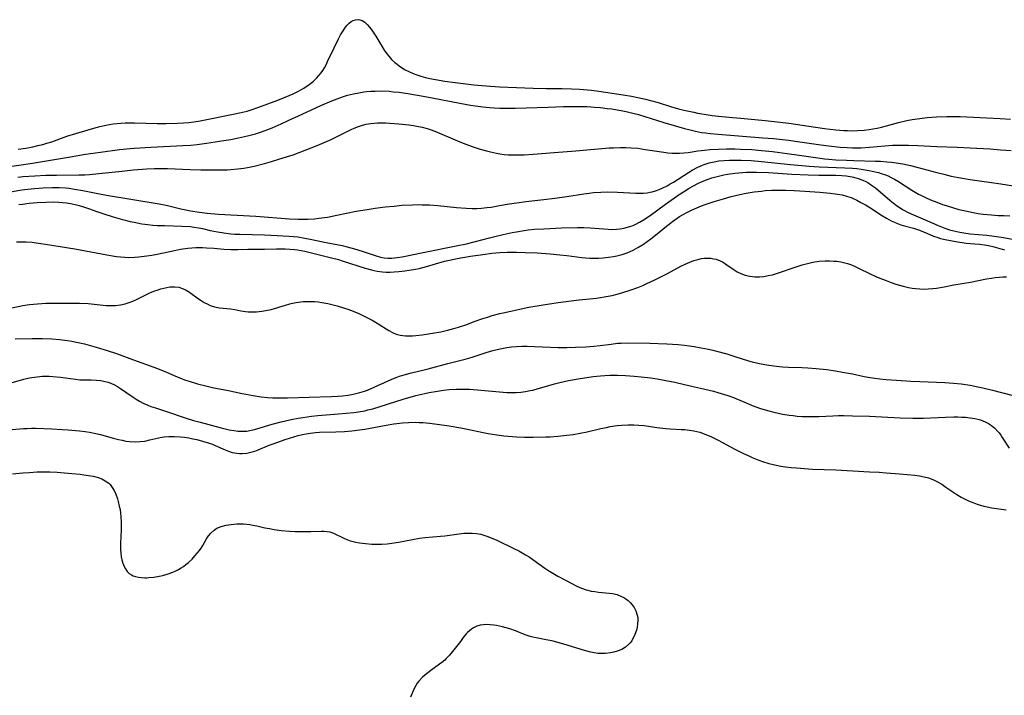
# Model space of a CAD drawing. Units: inches. Extents: x 2123143 to 2128588, y 229293 to 234735.
# Drawn here: x 2124146 to 2124321, y 229536 to 229656 of the extents above; entities that cross this region are included whole.
import ezdxf

# ---------------------------------------------------------------- set-up
doc = ezdxf.new("R2010")
doc.units = ezdxf.units.IN
doc.header["$MEASUREMENT"] = 0
doc.layers.add('c_12_T13S_R20E', color=32, linetype='Continuous')

msp = doc.modelspace()

# ---------------------------------------------------------------- linework, layer by layer
at = {"layer": 'c_12_T13S_R20E'}
for points in [[(2124145.48, 229633.1, 786), (2124146.81, 229633.29, 786), (2124148.11, 229633.53, 786), (2124149, 229633.73, 786), (2124149.87, 229633.95, 786), (2124150.57, 229634.15, 786), (2124151.46, 229634.44, 786), (2124154.16, 229635.41, 786), (2124155.74, 229635.92, 786), (2124157.93, 229636.57, 786), (2124159.82, 229637.09, 786), (2124161.13, 229637.39, 786), (2124161.79, 229637.51, 786), (2124162.44, 229637.61, 786), (2124163.81, 229637.75, 786), (2124164.56, 229637.8, 786), (2124165.41, 229637.82, 786), (2124166.23, 229637.82, 786), (2124170.28, 229637.71, 786), (2124171.89, 229637.7, 786), (2124173.91, 229637.75, 786), (2124174.99, 229637.82, 786), (2124175.9, 229637.89, 786), (2124176.81, 229638, 786), (2124177.93, 229638.18, 786), (2124184.14, 229639.39, 786), (2124185.78, 229639.75, 786), (2124186.36, 229639.91, 786), (2124187.22, 229640.16, 786), (2124188.27, 229640.53, 786), (2124191.8, 229641.87, 786), (2124193.12, 229642.39, 786), (2124194.54, 229642.99, 786), (2124195.52, 229643.46, 786), (2124196.35, 229643.94, 786), (2124197.15, 229644.47, 786), (2124197.67, 229644.86, 786), (2124198.16, 229645.26, 786), (2124198.73, 229645.79, 786), (2124199.16, 229646.24, 786), (2124199.55, 229646.72, 786), (2124199.84, 229647.15, 786), (2124200.12, 229647.61, 786), (2124200.42, 229648.16, 786), (2124200.71, 229648.74, 786), (2124201.86, 229651.2, 786), (2124202.63, 229652.79, 786), (2124203.03, 229653.55, 786), (2124203.45, 229654.26, 786), (2124203.89, 229654.9, 786), (2124204.2, 229655.28, 786), (2124204.55, 229655.63, 786), (2124204.92, 229655.9, 786), (2124205.29, 229656.08, 786), (2124205.67, 229656.2, 786), (2124206.24, 229656.24, 786), (2124206.86, 229656.08, 786), (2124207.34, 229655.79, 786), (2124207.79, 229655.38, 786), (2124208.18, 229654.92, 786), (2124208.57, 229654.39, 786), (2124209.28, 229653.28, 786), (2124210.36, 229651.5, 786), (2124210.8, 229650.8, 786), (2124211.27, 229650.12, 786), (2124211.61, 229649.69, 786), (2124212.13, 229649.12, 786), (2124212.69, 229648.6, 786), (2124213.11, 229648.26, 786), (2124213.54, 229647.94, 786), (2124213.99, 229647.64, 786), (2124214.44, 229647.36, 786), (2124215.19, 229646.95, 786), (2124215.96, 229646.6, 786), (2124216.61, 229646.36, 786), (2124217.37, 229646.12, 786), (2124218.15, 229645.92, 786), (2124218.94, 229645.75, 786), (2124219.95, 229645.55, 786), (2124221.6, 229645.28, 786), (2124223.47, 229645, 786), (2124225.38, 229644.75, 786), (2124226.83, 229644.59, 786), (2124229, 229644.41, 786), (2124231.4, 229644.25, 786), (2124234.4, 229644.1, 786), (2124237.41, 229644.01, 786), (2124239.73, 229643.95, 786), (2124242.56, 229643.94, 786), (2124244.22, 229643.9, 786), (2124245.65, 229643.82, 786), (2124246.4, 229643.77, 786), (2124247.8, 229643.63, 786), (2124249.14, 229643.45, 786), (2124253.46, 229642.81, 786), (2124254.92, 229642.58, 786), (2124256.08, 229642.36, 786), (2124257.44, 229642.05, 786), (2124258.36, 229641.81, 786), (2124259.73, 229641.41, 786), (2124261.93, 229640.73, 786), (2124263.36, 229640.32, 786), (2124264.27, 229640.09, 786), (2124266.05, 229639.69, 786), (2124266.73, 229639.55, 786), (2124267.94, 229639.34, 786), (2124269.34, 229639.14, 786), (2124271.05, 229638.95, 786), (2124275.7, 229638.5, 786), (2124278.83, 229638.22, 786), (2124280.44, 229638.06, 786), (2124283.06, 229637.72, 786), (2124286.62, 229637.19, 786), (2124289.38, 229636.81, 786), (2124291.42, 229636.57, 786), (2124292.84, 229636.44, 786), (2124293.53, 229636.41, 786), (2124294.41, 229636.39, 786), (2124295.35, 229636.41, 786), (2124296.47, 229636.5, 786), (2124297.37, 229636.61, 786), (2124298.02, 229636.72, 786), (2124298.8, 229636.87, 786), (2124299.57, 229637.04, 786), (2124300.47, 229637.27, 786), (2124302.61, 229637.84, 786), (2124304.12, 229638.2, 786), (2124305.04, 229638.38, 786), (2124306.44, 229638.6, 786), (2124307.73, 229638.74, 786), (2124309.41, 229638.85, 786), (2124311.22, 229638.92, 786), (2124312.41, 229638.93, 786), (2124313.63, 229638.91, 786), (2124314.79, 229638.87, 786), (2124320.74, 229638.56, 786), (2124322.62, 229638.48, 786)], [(2124143.17, 229629.87, 788), (2124148.05, 229630.6, 788), (2124154.81, 229631.76, 788), (2124157.47, 229632.19, 788), (2124160.15, 229632.58, 788), (2124163.53, 229633.02, 788), (2124165.43, 229633.22, 788), (2124166.15, 229633.28, 788), (2124169.13, 229633.45, 788), (2124174.86, 229633.74, 788), (2124176.29, 229633.84, 788), (2124177.39, 229633.94, 788), (2124179.09, 229634.16, 788), (2124182.17, 229634.63, 788), (2124183.41, 229634.83, 788), (2124184.79, 229635.1, 788), (2124186.38, 229635.46, 788), (2124187.8, 229635.85, 788), (2124188.7, 229636.13, 788), (2124190.06, 229636.61, 788), (2124190.8, 229636.91, 788), (2124192.39, 229637.6, 788), (2124193.68, 229638.2, 788), (2124196.18, 229639.38, 788), (2124199.51, 229640.89, 788), (2124201.45, 229641.73, 788), (2124202.43, 229642.12, 788), (2124203.33, 229642.44, 788), (2124204.24, 229642.72, 788), (2124205.35, 229643, 788), (2124206.26, 229643.18, 788), (2124207.17, 229643.32, 788), (2124207.7, 229643.38, 788), (2124208.43, 229643.45, 788), (2124209.15, 229643.49, 788), (2124210.4, 229643.51, 788), (2124211.69, 229643.44, 788), (2124212.49, 229643.37, 788), (2124213.48, 229643.26, 788), (2124215.4, 229642.99, 788), (2124217.74, 229642.59, 788), (2124219.39, 229642.28, 788), (2124224.31, 229641.3, 788), (2124226.18, 229640.97, 788), (2124227.09, 229640.83, 788), (2124228.43, 229640.66, 788), (2124229.6, 229640.54, 788), (2124230.44, 229640.48, 788), (2124231.42, 229640.43, 788), (2124232.41, 229640.41, 788), (2124234.17, 229640.43, 788), (2124240.05, 229640.61, 788), (2124242.82, 229640.72, 788), (2124244.9, 229640.75, 788), (2124245.75, 229640.74, 788), (2124247.01, 229640.7, 788), (2124248.34, 229640.61, 788), (2124249.41, 229640.52, 788), (2124250.58, 229640.39, 788), (2124251.43, 229640.28, 788), (2124252.39, 229640.14, 788), (2124253.1, 229640.01, 788), (2124254.02, 229639.82, 788), (2124254.94, 229639.61, 788), (2124256.17, 229639.28, 788), (2124260.73, 229637.88, 788), (2124264.41, 229636.81, 788), (2124265.68, 229636.48, 788), (2124266.38, 229636.31, 788), (2124267.46, 229636.1, 788), (2124268.13, 229636, 788), (2124269.04, 229635.89, 788), (2124270.42, 229635.76, 788), (2124278.36, 229635.15, 788), (2124280.29, 229634.98, 788), (2124282.95, 229634.69, 788), (2124284.98, 229634.44, 788), (2124288.74, 229633.89, 788), (2124290.12, 229633.7, 788), (2124292.18, 229633.48, 788), (2124293.45, 229633.38, 788), (2124294.41, 229633.35, 788), (2124294.92, 229633.35, 788), (2124295.97, 229633.37, 788), (2124297.4, 229633.46, 788), (2124300.18, 229633.71, 788), (2124301.52, 229633.8, 788), (2124303.27, 229633.84, 788), (2124304.4, 229633.82, 788), (2124306.04, 229633.76, 788), (2124309.42, 229633.6, 788), (2124313.09, 229633.48, 788), (2124315.42, 229633.37, 788), (2124318.95, 229633.16, 788), (2124320.84, 229633.01, 788), (2124322.7, 229632.85, 788)], [(2124145.42, 229628.12, 790), (2124146.36, 229628.2, 790), (2124148.41, 229628.34, 790), (2124150.41, 229628.43, 790), (2124152.29, 229628.47, 790), (2124156.29, 229628.49, 790), (2124157.37, 229628.53, 790), (2124158.21, 229628.58, 790), (2124159.88, 229628.73, 790), (2124163.41, 229629.12, 790), (2124166.08, 229629.39, 790), (2124168.42, 229629.58, 790), (2124169.82, 229629.64, 790), (2124170.73, 229629.66, 790), (2124172.14, 229629.65, 790), (2124176.14, 229629.48, 790), (2124178.05, 229629.42, 790), (2124181.65, 229629.4, 790), (2124182.83, 229629.43, 790), (2124183.4, 229629.46, 790), (2124184.67, 229629.58, 790), (2124185.73, 229629.72, 790), (2124186.39, 229629.84, 790), (2124187.58, 229630.08, 790), (2124189.41, 229630.54, 790), (2124190.66, 229630.89, 790), (2124192.2, 229631.36, 790), (2124194.54, 229632.12, 790), (2124196.71, 229632.92, 790), (2124198.83, 229633.76, 790), (2124200.53, 229634.47, 790), (2124201.31, 229634.81, 790), (2124202.16, 229635.22, 790), (2124204.91, 229636.61, 790), (2124205.46, 229636.86, 790), (2124206.2, 229637.15, 790), (2124206.94, 229637.39, 790), (2124207.57, 229637.55, 790), (2124208.41, 229637.7, 790), (2124209.02, 229637.76, 790), (2124209.63, 229637.79, 790), (2124210.43, 229637.79, 790), (2124211.02, 229637.78, 790), (2124211.74, 229637.74, 790), (2124213.41, 229637.61, 790), (2124215.21, 229637.44, 790), (2124216.02, 229637.34, 790), (2124216.63, 229637.24, 790), (2124217.55, 229637.04, 790), (2124218.47, 229636.8, 790), (2124219.03, 229636.61, 790), (2124219.87, 229636.3, 790), (2124223.88, 229634.57, 790), (2124225.19, 229634.04, 790), (2124226.66, 229633.51, 790), (2124227.91, 229633.11, 790), (2124229.09, 229632.78, 790), (2124229.76, 229632.61, 790), (2124230.84, 229632.38, 790), (2124231.45, 229632.28, 790), (2124232.21, 229632.18, 790), (2124232.94, 229632.12, 790), (2124233.68, 229632.08, 790), (2124234.4, 229632.07, 790), (2124235.8, 229632.12, 790), (2124237.41, 229632.23, 790), (2124241.14, 229632.53, 790), (2124245.01, 229632.8, 790), (2124250.98, 229633.32, 790), (2124251.72, 229633.37, 790), (2124252.98, 229633.41, 790), (2124253.93, 229633.41, 790), (2124254.87, 229633.37, 790), (2124256.05, 229633.26, 790), (2124257.41, 229633.07, 790), (2124260.73, 229632.54, 790), (2124261.42, 229632.46, 790), (2124262.19, 229632.4, 790), (2124262.86, 229632.38, 790), (2124263.53, 229632.39, 790), (2124264.31, 229632.44, 790), (2124265.09, 229632.53, 790), (2124266.78, 229632.78, 790), (2124267.97, 229632.93, 790), (2124268.98, 229633.04, 790), (2124270.43, 229633.13, 790), (2124271.9, 229633.17, 790), (2124273.41, 229633.16, 790), (2124274.39, 229633.13, 790), (2124276.4, 229633.03, 790), (2124278.18, 229632.89, 790), (2124280.12, 229632.68, 790), (2124284.44, 229632.09, 790), (2124288.23, 229631.53, 790), (2124289.37, 229631.4, 790), (2124290.17, 229631.32, 790), (2124291.43, 229631.22, 790), (2124293.3, 229631.12, 790), (2124294.62, 229631.07, 790), (2124298.5, 229630.97, 790), (2124299.41, 229630.93, 790), (2124300.53, 229630.85, 790), (2124301.35, 229630.77, 790), (2124302.16, 229630.66, 790), (2124303.38, 229630.46, 790), (2124304.75, 229630.16, 790), (2124305.88, 229629.87, 790), (2124309.43, 229628.92, 790), (2124310.67, 229628.61, 790), (2124312.03, 229628.3, 790), (2124313.34, 229628.03, 790), (2124315.42, 229627.68, 790), (2124320.85, 229626.92, 790), (2124328.05, 229625.8, 790)], [(2124144.09, 229625.48, 792), (2124145.76, 229625.76, 792), (2124146.62, 229625.88, 792), (2124148.36, 229626.07, 792), (2124149.91, 229626.18, 792), (2124151.54, 229626.24, 792), (2124152.78, 229626.24, 792), (2124153.96, 229626.17, 792), (2124154.53, 229626.11, 792), (2124155.51, 229625.97, 792), (2124157.03, 229625.71, 792), (2124159.69, 229625.16, 792), (2124161.21, 229624.88, 792), (2124170.66, 229623.34, 792), (2124171.87, 229623.09, 792), (2124174.49, 229622.45, 792), (2124175.37, 229622.26, 792), (2124176.24, 229622.1, 792), (2124177.85, 229621.86, 792), (2124179.22, 229621.7, 792), (2124181.2, 229621.52, 792), (2124187.86, 229621.13, 792), (2124193.91, 229620.68, 792), (2124195.42, 229620.59, 792), (2124196.05, 229620.58, 792), (2124197.19, 229620.6, 792), (2124198.39, 229620.68, 792), (2124199.11, 229620.75, 792), (2124200.7, 229620.98, 792), (2124202.35, 229621.29, 792), (2124205.77, 229622.01, 792), (2124207.75, 229622.35, 792), (2124209.21, 229622.56, 792), (2124211, 229622.78, 792), (2124212.6, 229622.95, 792), (2124213.93, 229623.07, 792), (2124215.86, 229623.18, 792), (2124217, 229623.19, 792), (2124217.59, 229623.18, 792), (2124218.87, 229623.13, 792), (2124220.37, 229623.02, 792), (2124223.72, 229622.7, 792), (2124225.41, 229622.57, 792), (2124226.48, 229622.53, 792), (2124227.34, 229622.53, 792), (2124228.19, 229622.57, 792), (2124229.15, 229622.67, 792), (2124229.91, 229622.77, 792), (2124231.41, 229623.02, 792), (2124233.11, 229623.33, 792), (2124234.45, 229623.54, 792), (2124236.1, 229623.76, 792), (2124239.32, 229624.11, 792), (2124241.29, 229624.35, 792), (2124243.39, 229624.64, 792), (2124246.45, 229625.13, 792), (2124247.37, 229625.26, 792), (2124248.15, 229625.34, 792), (2124249.45, 229625.43, 792), (2124250.67, 229625.46, 792), (2124252.42, 229625.42, 792), (2124255.74, 229625.26, 792), (2124256.42, 229625.25, 792), (2124257.1, 229625.26, 792), (2124257.76, 229625.32, 792), (2124258.25, 229625.41, 792), (2124258.61, 229625.49, 792), (2124259.25, 229625.68, 792), (2124259.88, 229625.92, 792), (2124260.51, 229626.19, 792), (2124261.29, 229626.58, 792), (2124261.87, 229626.9, 792), (2124262.44, 229627.23, 792), (2124265.11, 229628.92, 792), (2124265.79, 229629.33, 792), (2124266.81, 229629.88, 792), (2124267.63, 229630.25, 792), (2124267.92, 229630.37, 792), (2124268.79, 229630.64, 792), (2124269.68, 229630.85, 792), (2124270.55, 229631, 792), (2124271.49, 229631.09, 792), (2124272.44, 229631.14, 792), (2124273.61, 229631.16, 792), (2124274.51, 229631.15, 792), (2124276.3, 229631.06, 792), (2124278.17, 229630.91, 792), (2124283.32, 229630.34, 792), (2124286.65, 229630.04, 792), (2124288.43, 229629.92, 792), (2124293.03, 229629.77, 792), (2124294.42, 229629.68, 792), (2124295.15, 229629.62, 792), (2124295.95, 229629.53, 792), (2124296.66, 229629.43, 792), (2124297.37, 229629.31, 792), (2124297.93, 229629.2, 792), (2124299.02, 229628.92, 792), (2124299.53, 229628.76, 792), (2124300.27, 229628.5, 792), (2124300.74, 229628.31, 792), (2124301.32, 229628.04, 792), (2124301.89, 229627.75, 792), (2124302.63, 229627.3, 792), (2124304.98, 229625.78, 792), (2124305.6, 229625.41, 792), (2124306.2, 229625.07, 792), (2124306.58, 229624.87, 792), (2124307.43, 229624.46, 792), (2124308.31, 229624.07, 792), (2124309.46, 229623.61, 792), (2124310.48, 229623.24, 792), (2124311.14, 229623.02, 792), (2124312.42, 229622.62, 792), (2124313.39, 229622.35, 792), (2124314.55, 229622.06, 792), (2124315.94, 229621.77, 792), (2124316.81, 229621.63, 792), (2124317.69, 229621.51, 792), (2124319.2, 229621.36, 792), (2124320.42, 229621.27, 792), (2124321.41, 229621.23, 792), (2124322.48, 229621.22, 792)], [(2124145.56, 229623.19, 794), (2124146.25, 229623.3, 794), (2124147.43, 229623.45, 794), (2124148.83, 229623.58, 794), (2124150.4, 229623.66, 794), (2124151.8, 229623.68, 794), (2124152.7, 229623.65, 794), (2124153.37, 229623.6, 794), (2124154.08, 229623.51, 794), (2124154.79, 229623.39, 794), (2124155.65, 229623.21, 794), (2124156.33, 229623.04, 794), (2124157.14, 229622.79, 794), (2124158.01, 229622.5, 794), (2124159.5, 229621.97, 794), (2124160.74, 229621.54, 794), (2124162.43, 229621.01, 794), (2124164.1, 229620.55, 794), (2124165.43, 229620.21, 794), (2124166.19, 229620.04, 794), (2124167.52, 229619.79, 794), (2124168.63, 229619.63, 794), (2124169.49, 229619.54, 794), (2124170.36, 229619.49, 794), (2124171.57, 229619.44, 794), (2124174.7, 229619.36, 794), (2124176.15, 229619.26, 794), (2124176.86, 229619.18, 794), (2124177.67, 229619.06, 794), (2124178.38, 229618.91, 794), (2124179.75, 229618.6, 794), (2124181.05, 229618.32, 794), (2124182.18, 229618.14, 794), (2124183.45, 229617.99, 794), (2124184.13, 229617.94, 794), (2124185.06, 229617.9, 794), (2124189.41, 229617.79, 794), (2124191.7, 229617.71, 794), (2124193.85, 229617.58, 794), (2124195.38, 229617.42, 794), (2124196.64, 229617.22, 794), (2124197.57, 229617.03, 794), (2124200.45, 229616.44, 794), (2124203.3, 229615.87, 794), (2124204.2, 229615.66, 794), (2124205.48, 229615.31, 794), (2124206.84, 229614.88, 794), (2124209.35, 229614.04, 794), (2124210.16, 229613.82, 794), (2124210.79, 229613.71, 794), (2124211.48, 229613.65, 794), (2124212.18, 229613.66, 794), (2124213.1, 229613.74, 794), (2124214, 229613.88, 794), (2124217.76, 229614.66, 794), (2124223.67, 229615.81, 794), (2124225.48, 229616.21, 794), (2124229.58, 229617.29, 794), (2124230.76, 229617.58, 794), (2124232.02, 229617.87, 794), (2124233.64, 229618.21, 794), (2124234.44, 229618.36, 794), (2124235.81, 229618.58, 794), (2124236.53, 229618.68, 794), (2124237.66, 229618.79, 794), (2124239.31, 229618.9, 794), (2124242.45, 229619.03, 794), (2124245.3, 229619.11, 794), (2124246.41, 229619.11, 794), (2124247.55, 229619.07, 794), (2124248.42, 229619.01, 794), (2124250.81, 229618.8, 794), (2124251.44, 229618.77, 794), (2124252.27, 229618.8, 794), (2124252.91, 229618.88, 794), (2124253.56, 229618.99, 794), (2124254.21, 229619.14, 794), (2124254.85, 229619.34, 794), (2124255.23, 229619.48, 794), (2124255.59, 229619.65, 794), (2124256.36, 229620.05, 794), (2124257.11, 229620.5, 794), (2124258.29, 229621.28, 794), (2124261, 229623.27, 794), (2124263.63, 229625.1, 794), (2124264.5, 229625.67, 794), (2124265.12, 229626.05, 794), (2124266, 229626.55, 794), (2124266.76, 229626.96, 794), (2124267.54, 229627.33, 794), (2124268.62, 229627.76, 794), (2124269.29, 229627.98, 794), (2124270.22, 229628.25, 794), (2124271.41, 229628.51, 794), (2124272.08, 229628.63, 794), (2124273.4, 229628.82, 794), (2124274.82, 229628.94, 794), (2124275.49, 229628.98, 794), (2124276.4, 229629, 794), (2124277.26, 229629, 794), (2124279.4, 229628.91, 794), (2124283.59, 229628.66, 794), (2124286.5, 229628.51, 794), (2124288.38, 229628.45, 794), (2124291.43, 229628.43, 794), (2124292.52, 229628.38, 794), (2124293.27, 229628.31, 794), (2124294.32, 229628.15, 794), (2124294.6, 229628.09, 794), (2124295.42, 229627.87, 794), (2124296.21, 229627.58, 794), (2124296.8, 229627.3, 794), (2124297.11, 229627.13, 794), (2124297.81, 229626.68, 794), (2124298.48, 229626.18, 794), (2124301.07, 229624, 794), (2124302.26, 229623.06, 794), (2124302.88, 229622.62, 794), (2124303.33, 229622.33, 794), (2124303.69, 229622.12, 794), (2124304.21, 229621.84, 794), (2124304.84, 229621.55, 794), (2124307.76, 229620.33, 794), (2124309.71, 229619.47, 794), (2124310.9, 229619, 794), (2124311.73, 229618.72, 794), (2124312.49, 229618.51, 794), (2124313.55, 229618.28, 794), (2124314.27, 229618.16, 794), (2124315.42, 229618, 794), (2124318.37, 229617.75, 794), (2124319.67, 229617.59, 794), (2124321.33, 229617.32, 794), (2124323.26, 229616.95, 794)], [(2124145.16, 229616.53, 796), (2124146.03, 229616.55, 796), (2124146.9, 229616.54, 796), (2124147.96, 229616.47, 796), (2124148.68, 229616.4, 796), (2124150.37, 229616.15, 796), (2124155.57, 229615.29, 796), (2124161.3, 229614.22, 796), (2124163, 229613.94, 796), (2124163.74, 229613.85, 796), (2124164.48, 229613.79, 796), (2124165.22, 229613.76, 796), (2124166.28, 229613.79, 796), (2124167.01, 229613.85, 796), (2124168.41, 229614.03, 796), (2124169.35, 229614.18, 796), (2124170.29, 229614.35, 796), (2124173.36, 229615, 796), (2124174.44, 229615.21, 796), (2124175.76, 229615.4, 796), (2124176.46, 229615.48, 796), (2124177.16, 229615.52, 796), (2124177.65, 229615.54, 796), (2124178.37, 229615.53, 796), (2124179.09, 229615.5, 796), (2124180.37, 229615.4, 796), (2124182.17, 229615.22, 796), (2124183.42, 229615.15, 796), (2124184.65, 229615.16, 796), (2124186.45, 229615.23, 796), (2124187.24, 229615.25, 796), (2124189.42, 229615.26, 796), (2124191.55, 229615.3, 796), (2124193.11, 229615.3, 796), (2124193.95, 229615.26, 796), (2124194.79, 229615.19, 796), (2124195.31, 229615.12, 796), (2124195.97, 229615, 796), (2124196.63, 229614.86, 796), (2124201.39, 229613.71, 796), (2124202.63, 229613.37, 796), (2124203.3, 229613.18, 796), (2124207.39, 229611.85, 796), (2124208.51, 229611.54, 796), (2124209.03, 229611.43, 796), (2124209.54, 229611.33, 796), (2124210.47, 229611.21, 796), (2124211.16, 229611.16, 796), (2124211.87, 229611.15, 796), (2124212.58, 229611.17, 796), (2124213.41, 229611.23, 796), (2124214.51, 229611.35, 796), (2124215.23, 229611.46, 796), (2124216.37, 229611.67, 796), (2124217.02, 229611.81, 796), (2124218.33, 229612.15, 796), (2124221.56, 229613.07, 796), (2124222.46, 229613.29, 796), (2124223.84, 229613.57, 796), (2124226.23, 229613.98, 796), (2124228.41, 229614.31, 796), (2124230.02, 229614.51, 796), (2124231.43, 229614.64, 796), (2124232.76, 229614.7, 796), (2124234.42, 229614.71, 796), (2124235.95, 229614.67, 796), (2124238.1, 229614.57, 796), (2124240.41, 229614.4, 796), (2124242.18, 229614.25, 796), (2124243.39, 229614.11, 796), (2124246.07, 229613.75, 796), (2124246.74, 229613.69, 796), (2124247.51, 229613.65, 796), (2124248.27, 229613.64, 796), (2124249.03, 229613.65, 796), (2124249.86, 229613.7, 796), (2124250.82, 229613.79, 796), (2124251.76, 229613.94, 796), (2124252.34, 229614.06, 796), (2124253.27, 229614.3, 796), (2124254.19, 229614.61, 796), (2124254.73, 229614.83, 796), (2124255.26, 229615.09, 796), (2124256.1, 229615.55, 796), (2124257.06, 229616.16, 796), (2124258.37, 229617.09, 796), (2124259.55, 229618, 796), (2124261.17, 229619.35, 796), (2124261.65, 229619.73, 796), (2124262.28, 229620.19, 796), (2124263.54, 229621.05, 796), (2124264.06, 229621.37, 796), (2124264.92, 229621.85, 796), (2124265.56, 229622.17, 796), (2124266.21, 229622.46, 796), (2124267.46, 229622.97, 796), (2124268.07, 229623.2, 796), (2124269.73, 229623.76, 796), (2124271.37, 229624.25, 796), (2124272.76, 229624.62, 796), (2124274.26, 229624.99, 796), (2124275.43, 229625.24, 796), (2124276.11, 229625.37, 796), (2124276.82, 229625.48, 796), (2124278.14, 229625.63, 796), (2124278.8, 229625.69, 796), (2124280, 229625.76, 796), (2124280.87, 229625.78, 796), (2124282.42, 229625.79, 796), (2124284, 229625.73, 796), (2124284.98, 229625.68, 796), (2124288.54, 229625.42, 796), (2124290.4, 229625.24, 796), (2124291.32, 229625.13, 796), (2124292.56, 229624.92, 796), (2124293.35, 229624.73, 796), (2124294.14, 229624.47, 796), (2124294.4, 229624.37, 796), (2124295.16, 229624, 796), (2124295.91, 229623.6, 796), (2124296.73, 229623.13, 796), (2124297.76, 229622.48, 796), (2124299.48, 229621.35, 796), (2124300.47, 229620.77, 796), (2124301.3, 229620.32, 796), (2124301.87, 229620.05, 796), (2124302.45, 229619.81, 796), (2124303.04, 229619.6, 796), (2124303.46, 229619.46, 796), (2124305.29, 229618.98, 796), (2124306.15, 229618.72, 796), (2124306.64, 229618.53, 796), (2124308.17, 229617.86, 796), (2124308.88, 229617.57, 796), (2124309.61, 229617.32, 796), (2124310.13, 229617.17, 796), (2124310.95, 229616.97, 796), (2124312.85, 229616.62, 796), (2124314.7, 229616.33, 796), (2124315.38, 229616.25, 796), (2124317.05, 229616.11, 796), (2124317.94, 229616.02, 796), (2124318.65, 229615.9, 796), (2124319.44, 229615.72, 796), (2124321.51, 229615.13, 796)], [(2124144.34, 229604.78, 798), (2124146.3, 229605.15, 798), (2124147.49, 229605.34, 798), (2124148.2, 229605.43, 798), (2124148.92, 229605.49, 798), (2124149.71, 229605.54, 798), (2124150.43, 229605.57, 798), (2124151.85, 229605.59, 798), (2124154.94, 229605.62, 798), (2124156.42, 229605.6, 798), (2124157.98, 229605.51, 798), (2124161.18, 229605.2, 798), (2124161.9, 229605.17, 798), (2124162.42, 229605.17, 798), (2124162.86, 229605.2, 798), (2124163.73, 229605.3, 798), (2124164.58, 229605.49, 798), (2124165.25, 229605.69, 798), (2124165.92, 229605.95, 798), (2124166.58, 229606.24, 798), (2124168.15, 229607.02, 798), (2124168.98, 229607.41, 798), (2124169.71, 229607.71, 798), (2124170.44, 229607.99, 798), (2124170.96, 229608.16, 798), (2124171.47, 229608.3, 798), (2124172, 229608.41, 798), (2124172.52, 229608.49, 798), (2124172.98, 229608.52, 798), (2124173.44, 229608.52, 798), (2124174.13, 229608.43, 798), (2124174.81, 229608.22, 798), (2124175.47, 229607.9, 798), (2124176.04, 229607.54, 798), (2124177.64, 229606.37, 798), (2124178.13, 229606.04, 798), (2124178.64, 229605.73, 798), (2124179.18, 229605.45, 798), (2124179.73, 229605.2, 798), (2124180.52, 229604.95, 798), (2124180.8, 229604.89, 798), (2124181.4, 229604.78, 798), (2124183.36, 229604.57, 798), (2124184.12, 229604.45, 798), (2124185.19, 229604.25, 798), (2124186.07, 229604.12, 798), (2124186.51, 229604.07, 798), (2124187.06, 229604.05, 798), (2124187.99, 229604.07, 798), (2124188.93, 229604.16, 798), (2124189.34, 229604.22, 798), (2124189.67, 229604.28, 798), (2124190.61, 229604.49, 798), (2124193.18, 229605.24, 798), (2124193.96, 229605.45, 798), (2124194.72, 229605.63, 798), (2124195.48, 229605.77, 798), (2124196.35, 229605.87, 798), (2124196.92, 229605.9, 798), (2124197.49, 229605.91, 798), (2124198.39, 229605.88, 798), (2124199.03, 229605.81, 798), (2124199.68, 229605.72, 798), (2124200.73, 229605.52, 798), (2124201.43, 229605.36, 798), (2124202.38, 229605.11, 798), (2124203.72, 229604.72, 798), (2124204.34, 229604.51, 798), (2124205.24, 229604.17, 798), (2124206.3, 229603.72, 798), (2124207.34, 229603.23, 798), (2124208.63, 229602.55, 798), (2124209.52, 229602.03, 798), (2124211.62, 229600.72, 798), (2124212.3, 229600.35, 798), (2124212.96, 229600.07, 798), (2124213.64, 229599.87, 798), (2124214.12, 229599.79, 798), (2124214.61, 229599.74, 798), (2124215.21, 229599.73, 798), (2124215.83, 229599.75, 798), (2124216.45, 229599.79, 798), (2124217.55, 229599.93, 798), (2124218.37, 229600.05, 798), (2124219.41, 229600.22, 798), (2124220.91, 229600.5, 798), (2124222.32, 229600.82, 798), (2124223.45, 229601.13, 798), (2124224.22, 229601.36, 798), (2124225.35, 229601.75, 798), (2124227.05, 229602.38, 798), (2124228.41, 229602.85, 798), (2124229.23, 229603.12, 798), (2124230.08, 229603.37, 798), (2124231.44, 229603.73, 798), (2124232.36, 229603.94, 798), (2124235.27, 229604.59, 798), (2124236.6, 229604.86, 798), (2124239.19, 229605.32, 798), (2124241.85, 229605.71, 798), (2124245.61, 229606.19, 798), (2124248.67, 229606.51, 798), (2124249.4, 229606.59, 798), (2124250.08, 229606.7, 798), (2124250.78, 229606.82, 798), (2124251.47, 229606.97, 798), (2124252.37, 229607.19, 798), (2124253.39, 229607.48, 798), (2124254.73, 229607.92, 798), (2124256.07, 229608.41, 798), (2124256.96, 229608.77, 798), (2124257.69, 229609.08, 798), (2124259, 229609.69, 798), (2124260.17, 229610.28, 798), (2124261.36, 229610.9, 798), (2124263.74, 229612.18, 798), (2124264.51, 229612.56, 798), (2124265.37, 229612.94, 798), (2124266.08, 229613.21, 798), (2124266.79, 229613.42, 798), (2124267.45, 229613.55, 798), (2124267.92, 229613.61, 798), (2124268.38, 229613.64, 798), (2124269.13, 229613.61, 798), (2124269.6, 229613.54, 798), (2124270.07, 229613.43, 798), (2124270.79, 229613.16, 798), (2124271.18, 229612.95, 798), (2124271.55, 229612.73, 798), (2124271.99, 229612.44, 798), (2124273.1, 229611.65, 798), (2124273.81, 229611.2, 798), (2124274.46, 229610.88, 798), (2124275.25, 229610.59, 798), (2124276.07, 229610.39, 798), (2124276.52, 229610.33, 798), (2124276.98, 229610.3, 798), (2124277.77, 229610.3, 798), (2124278.56, 229610.38, 798), (2124279.35, 229610.51, 798), (2124280.09, 229610.68, 798), (2124280.83, 229610.88, 798), (2124281.57, 229611.12, 798), (2124283.63, 229611.84, 798), (2124284.5, 229612.13, 798), (2124285.44, 229612.42, 798), (2124286.63, 229612.74, 798), (2124287.34, 229612.9, 798), (2124288.44, 229613.08, 798), (2124289.5, 229613.16, 798), (2124290.29, 229613.16, 798), (2124291.08, 229613.12, 798), (2124291.6, 229613.07, 798), (2124292.33, 229612.95, 798), (2124293.04, 229612.79, 798), (2124293.52, 229612.66, 798), (2124294.22, 229612.42, 798), (2124294.86, 229612.15, 798), (2124295.49, 229611.87, 798), (2124297.57, 229610.82, 798), (2124298.56, 229610.37, 798), (2124299.28, 229610.07, 798), (2124300.42, 229609.62, 798), (2124301.31, 229609.3, 798), (2124302.14, 229609.01, 798), (2124303.42, 229608.64, 798), (2124304.41, 229608.4, 798), (2124305.04, 229608.29, 798), (2124305.67, 229608.2, 798), (2124306.43, 229608.13, 798), (2124307.1, 229608.11, 798), (2124307.91, 229608.13, 798), (2124308.72, 229608.19, 798), (2124309.4, 229608.27, 798), (2124310.78, 229608.51, 798), (2124312.48, 229608.84, 798), (2124315.44, 229609.35, 798), (2124318.32, 229609.92, 798), (2124319.21, 229610.07, 798), (2124319.88, 229610.17, 798), (2124320.55, 229610.24, 798), (2124321.22, 229610.29, 798), (2124321.86, 229610.31, 798)], [(2124144.94, 229599.22, 800), (2124147.95, 229599.29, 800), (2124149.83, 229599.29, 800), (2124151.45, 229599.22, 800), (2124152.86, 229599.1, 800), (2124154.25, 229598.92, 800), (2124155.07, 229598.78, 800), (2124155.89, 229598.63, 800), (2124157.32, 229598.3, 800), (2124159.4, 229597.75, 800), (2124161.37, 229597.15, 800), (2124163.02, 229596.6, 800), (2124165.42, 229595.73, 800), (2124170.32, 229593.91, 800), (2124171.94, 229593.26, 800), (2124173.85, 229592.42, 800), (2124174.61, 229592.11, 800), (2124175.17, 229591.91, 800), (2124175.99, 229591.64, 800), (2124177.48, 229591.21, 800), (2124178.99, 229590.8, 800), (2124180.42, 229590.48, 800), (2124182.71, 229590.05, 800), (2124185.43, 229589.47, 800), (2124187.41, 229589.07, 800), (2124188.13, 229588.95, 800), (2124188.85, 229588.85, 800), (2124189.97, 229588.75, 800), (2124190.92, 229588.71, 800), (2124191.87, 229588.69, 800), (2124193.57, 229588.7, 800), (2124197.43, 229588.81, 800), (2124201.41, 229588.89, 800), (2124202.54, 229588.96, 800), (2124203.35, 229589.03, 800), (2124204.37, 229589.16, 800), (2124205.27, 229589.32, 800), (2124205.97, 229589.49, 800), (2124206.48, 229589.62, 800), (2124207.29, 229589.88, 800), (2124207.81, 229590.07, 800), (2124209.01, 229590.57, 800), (2124211.49, 229591.7, 800), (2124212.45, 229592.13, 800), (2124212.96, 229592.33, 800), (2124213.55, 229592.54, 800), (2124214.38, 229592.8, 800), (2124215.46, 229593.08, 800), (2124218.67, 229593.89, 800), (2124222.18, 229594.81, 800), (2124225.23, 229595.57, 800), (2124226.51, 229595.94, 800), (2124229.03, 229596.76, 800), (2124230.19, 229597.11, 800), (2124231.48, 229597.44, 800), (2124232.7, 229597.68, 800), (2124233.55, 229597.79, 800), (2124234.43, 229597.87, 800), (2124235.38, 229597.92, 800), (2124236.3, 229597.92, 800), (2124237.6, 229597.88, 800), (2124240.41, 229597.73, 800), (2124241.83, 229597.68, 800), (2124243.41, 229597.66, 800), (2124244.97, 229597.71, 800), (2124246.81, 229597.8, 800), (2124248.22, 229597.91, 800), (2124249.35, 229598.02, 800), (2124251.29, 229598.29, 800), (2124252.46, 229598.42, 800), (2124253.08, 229598.46, 800), (2124254.47, 229598.49, 800), (2124258.21, 229598.43, 800), (2124261.24, 229598.32, 800), (2124263.3, 229598.18, 800), (2124264.39, 229598.07, 800), (2124265.29, 229597.96, 800), (2124266.16, 229597.84, 800), (2124267.39, 229597.63, 800), (2124268.71, 229597.36, 800), (2124269.49, 229597.18, 800), (2124270.38, 229596.95, 800), (2124271.96, 229596.52, 800), (2124273.38, 229596.09, 800), (2124275.84, 229595.32, 800), (2124276.48, 229595.13, 800), (2124277.78, 229594.82, 800), (2124278.73, 229594.62, 800), (2124279.44, 229594.5, 800), (2124280.82, 229594.32, 800), (2124281.87, 229594.23, 800), (2124282.95, 229594.17, 800), (2124285.41, 229594.09, 800), (2124286.42, 229594.03, 800), (2124287.89, 229593.92, 800), (2124289.75, 229593.72, 800), (2124291.39, 229593.48, 800), (2124292.59, 229593.28, 800), (2124294.39, 229592.94, 800), (2124296.49, 229592.52, 800), (2124297.52, 229592.33, 800), (2124298.4, 229592.2, 800), (2124299.29, 229592.09, 800), (2124300.42, 229591.97, 800), (2124302.23, 229591.81, 800), (2124304.83, 229591.64, 800), (2124306.42, 229591.57, 800), (2124309.41, 229591.49, 800), (2124310.87, 229591.42, 800), (2124312.4, 229591.31, 800), (2124313.82, 229591.16, 800), (2124315.4, 229590.92, 800), (2124316.79, 229590.67, 800), (2124317.67, 229590.49, 800), (2124319.41, 229590.08, 800), (2124322.81, 229589.18, 800)], [(2124142.06, 229590.75, 802), (2124146.48, 229592.01, 802), (2124147.19, 229592.18, 802), (2124147.93, 229592.33, 802), (2124148.86, 229592.46, 802), (2124149.79, 229592.54, 802), (2124150.42, 229592.56, 802), (2124151, 229592.55, 802), (2124151.68, 229592.52, 802), (2124153.02, 229592.39, 802), (2124155.71, 229592, 802), (2124156.45, 229591.92, 802), (2124157.24, 229591.88, 802), (2124158.52, 229591.87, 802), (2124159.42, 229591.84, 802), (2124160.24, 229591.75, 802), (2124160.99, 229591.61, 802), (2124161.5, 229591.47, 802), (2124162, 229591.29, 802), (2124162.65, 229591, 802), (2124163.19, 229590.69, 802), (2124163.73, 229590.36, 802), (2124166, 229588.81, 802), (2124166.55, 229588.44, 802), (2124167.12, 229588.1, 802), (2124167.9, 229587.69, 802), (2124168.59, 229587.37, 802), (2124169.14, 229587.15, 802), (2124169.98, 229586.87, 802), (2124171.74, 229586.31, 802), (2124175.47, 229585.07, 802), (2124176.79, 229584.65, 802), (2124177.95, 229584.32, 802), (2124181.71, 229583.33, 802), (2124183.1, 229582.99, 802), (2124184.05, 229582.82, 802), (2124184.68, 229582.74, 802), (2124185.31, 229582.71, 802), (2124185.79, 229582.71, 802), (2124186.28, 229582.75, 802), (2124187.08, 229582.89, 802), (2124187.67, 229583.04, 802), (2124188.26, 229583.21, 802), (2124190.82, 229583.98, 802), (2124192.44, 229584.41, 802), (2124194.22, 229584.82, 802), (2124195.42, 229585.05, 802), (2124196.25, 229585.19, 802), (2124197.85, 229585.41, 802), (2124198.93, 229585.53, 802), (2124202.65, 229585.82, 802), (2124205.39, 229586.09, 802), (2124206.23, 229586.19, 802), (2124207.32, 229586.38, 802), (2124207.88, 229586.51, 802), (2124208.75, 229586.74, 802), (2124214.2, 229588.42, 802), (2124216.46, 229589.08, 802), (2124218.05, 229589.47, 802), (2124218.85, 229589.65, 802), (2124220.29, 229589.9, 802), (2124221.41, 229590.05, 802), (2124222.42, 229590.15, 802), (2124223.63, 229590.21, 802), (2124224.84, 229590.23, 802), (2124226, 229590.2, 802), (2124227.44, 229590.11, 802), (2124231.41, 229589.73, 802), (2124232.69, 229589.65, 802), (2124233.53, 229589.62, 802), (2124234.37, 229589.64, 802), (2124235.22, 229589.71, 802), (2124236.04, 229589.82, 802), (2124236.84, 229589.97, 802), (2124237.33, 229590.07, 802), (2124238.53, 229590.4, 802), (2124241.21, 229591.19, 802), (2124242.13, 229591.42, 802), (2124243.7, 229591.76, 802), (2124245.43, 229592.07, 802), (2124248.13, 229592.49, 802), (2124249.43, 229592.64, 802), (2124250.21, 229592.69, 802), (2124251.05, 229592.72, 802), (2124252.42, 229592.71, 802), (2124253.9, 229592.66, 802), (2124255.41, 229592.56, 802), (2124256.66, 229592.44, 802), (2124258.36, 229592.23, 802), (2124259.55, 229592.05, 802), (2124261.06, 229591.8, 802), (2124262.71, 229591.47, 802), (2124264.41, 229591.08, 802), (2124269.57, 229589.85, 802), (2124270.36, 229589.65, 802), (2124271.53, 229589.3, 802), (2124272.17, 229589.09, 802), (2124273.15, 229588.73, 802), (2124275.81, 229587.6, 802), (2124276.51, 229587.32, 802), (2124277.99, 229586.8, 802), (2124279.45, 229586.35, 802), (2124280.34, 229586.12, 802), (2124281.14, 229585.94, 802), (2124281.95, 229585.78, 802), (2124283.07, 229585.6, 802), (2124283.78, 229585.5, 802), (2124284.5, 229585.42, 802), (2124285.41, 229585.36, 802), (2124286.91, 229585.33, 802), (2124288.4, 229585.36, 802), (2124290.89, 229585.47, 802), (2124291.88, 229585.5, 802), (2124292.86, 229585.51, 802), (2124294.41, 229585.49, 802), (2124297.41, 229585.38, 802), (2124302.89, 229585.12, 802), (2124305.19, 229585.05, 802), (2124306.45, 229585.05, 802), (2124307.08, 229585.06, 802), (2124311.02, 229585.25, 802), (2124312.47, 229585.28, 802), (2124313.22, 229585.28, 802), (2124313.89, 229585.25, 802), (2124314.55, 229585.21, 802), (2124315.4, 229585.12, 802), (2124316.23, 229584.99, 802), (2124316.76, 229584.87, 802), (2124317.27, 229584.73, 802), (2124318.1, 229584.41, 802), (2124318.67, 229584.11, 802), (2124319.2, 229583.76, 802), (2124319.81, 229583.25, 802), (2124320.36, 229582.68, 802), (2124320.57, 229582.42, 802), (2124320.87, 229582.03, 802), (2124321.14, 229581.62, 802), (2124322.34, 229579.69, 802)], [(2124144.39, 229583.02, 804), (2124146.42, 229583.19, 804), (2124147.06, 229583.23, 804), (2124147.84, 229583.26, 804), (2124148.54, 229583.25, 804), (2124151.45, 229583.13, 804), (2124153.29, 229583.03, 804), (2124154.39, 229582.95, 804), (2124156.4, 229582.77, 804), (2124157.45, 229582.64, 804), (2124158.18, 229582.53, 804), (2124159.32, 229582.32, 804), (2124160.17, 229582.11, 804), (2124162.44, 229581.48, 804), (2124163.35, 229581.25, 804), (2124164.02, 229581.09, 804), (2124164.7, 229580.97, 804), (2124165.37, 229580.88, 804), (2124166.37, 229580.83, 804), (2124167.22, 229580.87, 804), (2124168.06, 229580.97, 804), (2124168.98, 229581.15, 804), (2124170.04, 229581.41, 804), (2124170.79, 229581.57, 804), (2124171.55, 229581.7, 804), (2124172.35, 229581.77, 804), (2124172.88, 229581.78, 804), (2124173.4, 229581.78, 804), (2124174.42, 229581.72, 804), (2124175.17, 229581.63, 804), (2124175.91, 229581.51, 804), (2124176.65, 229581.37, 804), (2124177.37, 229581.22, 804), (2124178.36, 229580.97, 804), (2124179.37, 229580.67, 804), (2124180.16, 229580.39, 804), (2124180.64, 229580.19, 804), (2124182.43, 229579.37, 804), (2124183.03, 229579.13, 804), (2124183.64, 229578.94, 804), (2124184.48, 229578.79, 804), (2124184.96, 229578.74, 804), (2124185.45, 229578.74, 804), (2124186.31, 229578.81, 804), (2124187, 229578.96, 804), (2124187.69, 229579.16, 804), (2124188.3, 229579.38, 804), (2124190.29, 229580.2, 804), (2124191.01, 229580.47, 804), (2124193.11, 229581.23, 804), (2124194.7, 229581.74, 804), (2124195.44, 229581.95, 804), (2124196.21, 229582.14, 804), (2124196.88, 229582.28, 804), (2124197.57, 229582.39, 804), (2124198.56, 229582.5, 804), (2124199.26, 229582.54, 804), (2124202.19, 229582.58, 804), (2124203.69, 229582.65, 804), (2124205.02, 229582.77, 804), (2124206.38, 229582.94, 804), (2124207.37, 229583.09, 804), (2124211.16, 229583.81, 804), (2124212.5, 229584.02, 804), (2124214.04, 229584.2, 804), (2124215.14, 229584.28, 804), (2124216.4, 229584.31, 804), (2124217.06, 229584.3, 804), (2124217.71, 229584.27, 804), (2124218.86, 229584.17, 804), (2124220.28, 229584, 804), (2124222.4, 229583.67, 804), (2124224.46, 229583.31, 804), (2124225.69, 229583.07, 804), (2124228.44, 229582.49, 804), (2124229.39, 229582.32, 804), (2124230.9, 229582.07, 804), (2124232.14, 229581.91, 804), (2124233.7, 229581.75, 804), (2124234.42, 229581.7, 804), (2124235.86, 229581.65, 804), (2124237.42, 229581.64, 804), (2124239.67, 229581.69, 804), (2124240.41, 229581.72, 804), (2124241.81, 229581.83, 804), (2124243.39, 229581.99, 804), (2124244.54, 229582.15, 804), (2124245.81, 229582.36, 804), (2124247.06, 229582.63, 804), (2124249.49, 229583.22, 804), (2124250.47, 229583.41, 804), (2124251.16, 229583.54, 804), (2124252.41, 229583.72, 804), (2124253.2, 229583.8, 804), (2124254.36, 229583.88, 804), (2124255.37, 229583.88, 804), (2124256.25, 229583.82, 804), (2124257.18, 229583.71, 804), (2124259.46, 229583.39, 804), (2124261.06, 229583.21, 804), (2124261.86, 229583.15, 804), (2124263.84, 229583.05, 804), (2124264.48, 229583.01, 804), (2124265.27, 229582.92, 804), (2124266.05, 229582.79, 804), (2124266.6, 229582.67, 804), (2124267.14, 229582.52, 804), (2124267.6, 229582.37, 804), (2124268.35, 229582.08, 804), (2124269.09, 229581.75, 804), (2124270.4, 229581.1, 804), (2124273.42, 229579.52, 804), (2124274.93, 229578.75, 804), (2124275.75, 229578.36, 804), (2124276.46, 229578.05, 804), (2124277.66, 229577.56, 804), (2124278.35, 229577.32, 804), (2124279.47, 229576.97, 804), (2124279.98, 229576.83, 804), (2124280.78, 229576.65, 804), (2124281.59, 229576.49, 804), (2124282.43, 229576.36, 804), (2124283.42, 229576.24, 804), (2124284.38, 229576.15, 804), (2124287.24, 229575.96, 804), (2124291.4, 229575.79, 804), (2124294.43, 229575.62, 804), (2124297.42, 229575.49, 804), (2124299.18, 229575.39, 804), (2124300.41, 229575.3, 804), (2124302.77, 229575.08, 804), (2124305.54, 229574.85, 804), (2124306.35, 229574.75, 804), (2124307.17, 229574.59, 804), (2124307.95, 229574.37, 804), (2124308.72, 229574.09, 804), (2124309.12, 229573.91, 804), (2124309.56, 229573.69, 804), (2124310.33, 229573.24, 804), (2124311.08, 229572.75, 804), (2124312.99, 229571.44, 804), (2124313.78, 229570.96, 804), (2124314.6, 229570.52, 804), (2124315.08, 229570.29, 804), (2124315.58, 229570.08, 804), (2124316.18, 229569.85, 804), (2124316.8, 229569.65, 804), (2124317.86, 229569.35, 804), (2124318.44, 229569.22, 804), (2124319.27, 229569.05, 804), (2124320.12, 229568.9, 804), (2124320.97, 229568.78, 804), (2124321.81, 229568.7, 804)], [(2124144.44, 229575.11, 806), (2124146.32, 229575.29, 806), (2124147.46, 229575.37, 806), (2124148.81, 229575.44, 806), (2124149.82, 229575.46, 806), (2124151.13, 229575.44, 806), (2124152.4, 229575.38, 806), (2124155.03, 229575.18, 806), (2124156.52, 229575.03, 806), (2124157.21, 229574.95, 806), (2124158.03, 229574.83, 806), (2124158.83, 229574.67, 806), (2124159.72, 229574.44, 806), (2124160.4, 229574.19, 806), (2124161.02, 229573.88, 806), (2124161.63, 229573.45, 806), (2124161.88, 229573.21, 806), (2124162.27, 229572.69, 806), (2124162.59, 229572.1, 806), (2124162.87, 229571.47, 806), (2124163.17, 229570.63, 806), (2124163.3, 229570.18, 806), (2124163.52, 229569.34, 806), (2124163.65, 229568.72, 806), (2124163.75, 229568.08, 806), (2124163.81, 229567.48, 806), (2124163.85, 229566.43, 806), (2124163.83, 229565.11, 806), (2124163.74, 229562.73, 806), (2124163.75, 229561.54, 806), (2124163.78, 229561.01, 806), (2124163.87, 229560.25, 806), (2124163.95, 229559.77, 806), (2124164.07, 229559.31, 806), (2124164.3, 229558.69, 806), (2124164.6, 229558.13, 806), (2124164.94, 229557.68, 806), (2124165.29, 229557.33, 806), (2124165.68, 229557.05, 806), (2124166.01, 229556.88, 806), (2124166.39, 229556.75, 806), (2124166.92, 229556.63, 806), (2124167.48, 229556.57, 806), (2124168.07, 229556.54, 806), (2124168.44, 229556.55, 806), (2124168.81, 229556.56, 806), (2124169.71, 229556.65, 806), (2124170.62, 229556.8, 806), (2124171.26, 229556.94, 806), (2124172.24, 229557.22, 806), (2124173.06, 229557.53, 806), (2124173.59, 229557.77, 806), (2124174.11, 229558.04, 806), (2124174.54, 229558.29, 806), (2124174.95, 229558.57, 806), (2124175.41, 229558.92, 806), (2124175.85, 229559.29, 806), (2124176.5, 229559.89, 806), (2124177.02, 229560.43, 806), (2124177.44, 229560.92, 806), (2124177.84, 229561.42, 806), (2124178.13, 229561.85, 806), (2124178.41, 229562.29, 806), (2124179.11, 229563.48, 806), (2124179.45, 229564.01, 806), (2124179.83, 229564.49, 806), (2124180.43, 229565.04, 806), (2124180.95, 229565.37, 806), (2124181.73, 229565.7, 806), (2124182.57, 229565.92, 806), (2124183.01, 229566.01, 806), (2124183.47, 229566.07, 806), (2124183.99, 229566.12, 806), (2124184.51, 229566.16, 806), (2124185.13, 229566.17, 806), (2124185.71, 229566.15, 806), (2124186.3, 229566.11, 806), (2124186.84, 229566.05, 806), (2124187.37, 229565.96, 806), (2124188.04, 229565.82, 806), (2124189.52, 229565.48, 806), (2124190.33, 229565.32, 806), (2124191.15, 229565.17, 806), (2124192.43, 229565, 806), (2124193.87, 229564.88, 806), (2124194.83, 229564.83, 806), (2124195.85, 229564.81, 806), (2124197.72, 229564.81, 806), (2124199.58, 229564.85, 806), (2124200.08, 229564.85, 806), (2124200.57, 229564.81, 806), (2124201.07, 229564.72, 806), (2124201.45, 229564.61, 806), (2124201.86, 229564.45, 806), (2124203.6, 229563.6, 806), (2124204.16, 229563.37, 806), (2124204.73, 229563.16, 806), (2124205.05, 229563.07, 806), (2124205.72, 229562.9, 806), (2124206.41, 229562.78, 806), (2124207.48, 229562.64, 806), (2124208.58, 229562.56, 806), (2124209.41, 229562.53, 806), (2124210.38, 229562.55, 806), (2124211.34, 229562.62, 806), (2124212.14, 229562.7, 806), (2124213.34, 229562.89, 806), (2124215.84, 229563.38, 806), (2124217.12, 229563.59, 806), (2124218.14, 229563.71, 806), (2124220.85, 229563.95, 806), (2124221.61, 229564.03, 806), (2124224.19, 229564.39, 806), (2124225, 229564.48, 806), (2124225.75, 229564.52, 806), (2124226.53, 229564.51, 806), (2124227.29, 229564.44, 806), (2124228.05, 229564.31, 806), (2124228.78, 229564.11, 806), (2124229.28, 229563.93, 806), (2124230, 229563.64, 806), (2124230.77, 229563.29, 806), (2124233.95, 229561.77, 806), (2124234.81, 229561.34, 806), (2124236.05, 229560.66, 806), (2124236.7, 229560.26, 806), (2124237.33, 229559.83, 806), (2124239.47, 229558.28, 806), (2124240.03, 229557.9, 806), (2124240.6, 229557.53, 806), (2124241.21, 229557.16, 806), (2124241.81, 229556.83, 806), (2124243.3, 229556.07, 806), (2124245.2, 229555.06, 806), (2124246, 229554.68, 806), (2124246.83, 229554.38, 806), (2124247.13, 229554.3, 806), (2124247.76, 229554.16, 806), (2124248.4, 229554.06, 806), (2124249.05, 229553.98, 806), (2124250.97, 229553.79, 806), (2124251.54, 229553.71, 806), (2124252.39, 229553.52, 806), (2124253.16, 229553.21, 806), (2124253.55, 229553, 806), (2124253.93, 229552.76, 806), (2124254.33, 229552.46, 806), (2124254.71, 229552.13, 806), (2124255.08, 229551.72, 806), (2124255.45, 229551.21, 806), (2124255.74, 229550.65, 806), (2124255.98, 229549.88, 806), (2124256.05, 229549.42, 806), (2124256.07, 229548.96, 806), (2124256.03, 229548.33, 806), (2124255.93, 229547.69, 806), (2124255.81, 229547.19, 806), (2124255.72, 229546.87, 806), (2124255.49, 229546.25, 806), (2124255.21, 229545.67, 806), (2124254.98, 229545.28, 806), (2124254.71, 229544.92, 806), (2124254.46, 229544.65, 806), (2124253.88, 229544.15, 806), (2124253.23, 229543.75, 806), (2124252.41, 229543.4, 806), (2124251.81, 229543.23, 806), (2124251.19, 229543.1, 806), (2124250.28, 229542.99, 806), (2124249.62, 229542.98, 806), (2124248.94, 229543.03, 806), (2124248.26, 229543.13, 806), (2124247.66, 229543.26, 806), (2124246.56, 229543.56, 806), (2124242.87, 229544.66, 806), (2124240.97, 229545.19, 806), (2124240.38, 229545.34, 806), (2124239.69, 229545.48, 806), (2124238.22, 229545.73, 806), (2124237.55, 229545.87, 806), (2124236.88, 229546.05, 806), (2124235.96, 229546.36, 806), (2124234.26, 229547.06, 806), (2124233.23, 229547.41, 806), (2124232.57, 229547.6, 806), (2124231.91, 229547.77, 806), (2124230.87, 229547.99, 806), (2124230.38, 229548.07, 806), (2124229.73, 229548.15, 806), (2124229.12, 229548.18, 806), (2124228.52, 229548.15, 806), (2124227.92, 229548.05, 806), (2124227.34, 229547.87, 806), (2124226.77, 229547.6, 806), (2124226.38, 229547.36, 806), (2124226.02, 229547.08, 806), (2124225.7, 229546.79, 806), (2124225.43, 229546.5, 806), (2124224.9, 229545.84, 806), (2124224.4, 229545.15, 806), (2124223.02, 229543.35, 806), (2124222.48, 229542.7, 806), (2124221.89, 229542.09, 806), (2124221.6, 229541.82, 806), (2124221.07, 229541.38, 806), (2124219.39, 229540.17, 806), (2124218.33, 229539.37, 806), (2124217.63, 229538.77, 806), (2124216.98, 229538.09, 806), (2124216.67, 229537.68, 806), (2124216.42, 229537.27, 806), (2124216.16, 229536.74, 806), (2124215.49, 229535.19, 806)]]:
    msp.add_polyline3d(points, dxfattribs=at)

doc.saveas('drawing.dxf')
